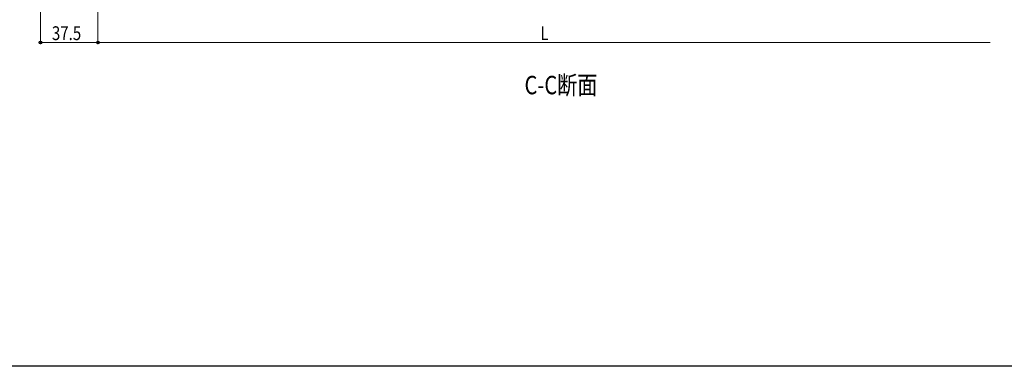
# Model space of a CAD drawing. Extents: x 0 to 1980, y 0 to 3206.
# Drawn here: x 339 to 980, y 0 to 226 of the extents above; entities that cross this region are included whole.
import ezdxf

# ---------------------------------------------------------------- set-up
doc = ezdxf.new("R2010")
doc.units = 0
doc.layers.add('USER1', color=3, linetype='CONTINUOUS')
doc.layers.add('YKK_ZWAK', color=7, linetype='CONTINUOUS')
doc.layers.add('YKK_D', color=6, linetype='CONTINUOUS', lineweight=13)
doc.styles.add('text-b', font='extslim2.shx', dxfattribs={"width": 0.8, "bigfont": 'extfont2.shx'})

msp = doc.modelspace()

# ---------------------------------------------------------------- linework, layer by layer
at = {"layer": 'YKK_D'}
for p, q in [((352.03, 320.42), (352.03, 209.92)), ((389.53, 310.42), (389.53, 209.92)), ((389.53, 310.42), (389.53, 209.92)), ((389.53, 210.92), (352.03, 210.92)), ((389.53, 210.92), (970.5, 210.92))]:
    msp.add_line(p, q, dxfattribs=at)
at = {"layer": 'YKK_D', "linetype": 'ByBlock', "lineweight": -2}
for centre in [(352.03, 210.92), (389.53, 210.92), (389.53, 210.92)]:
    msp.add_circle(centre, 0.85, dxfattribs=at)
at = {"layer": 'YKK_ZWAK'}
msp.add_line((1980, 0), (0, 0), dxfattribs=at)

# ---------------------------------------------------------------- texts
at = {"layer": 'USER1', "style": 'text-b', "width": 0.8}
msp.add_text('C-C断面', height=12, dxfattribs=at).set_placement((667.33, 177.24))
at = {"layer": 'YKK_D', "style": 'text-b', "width": 0.8}
for s, p in [('37.5', (359.5, 212.52)), ('L', (677.62, 212.52))]:
    msp.add_text(s, height=9, dxfattribs=at).set_placement(p)

doc.saveas('drawing.dxf')
